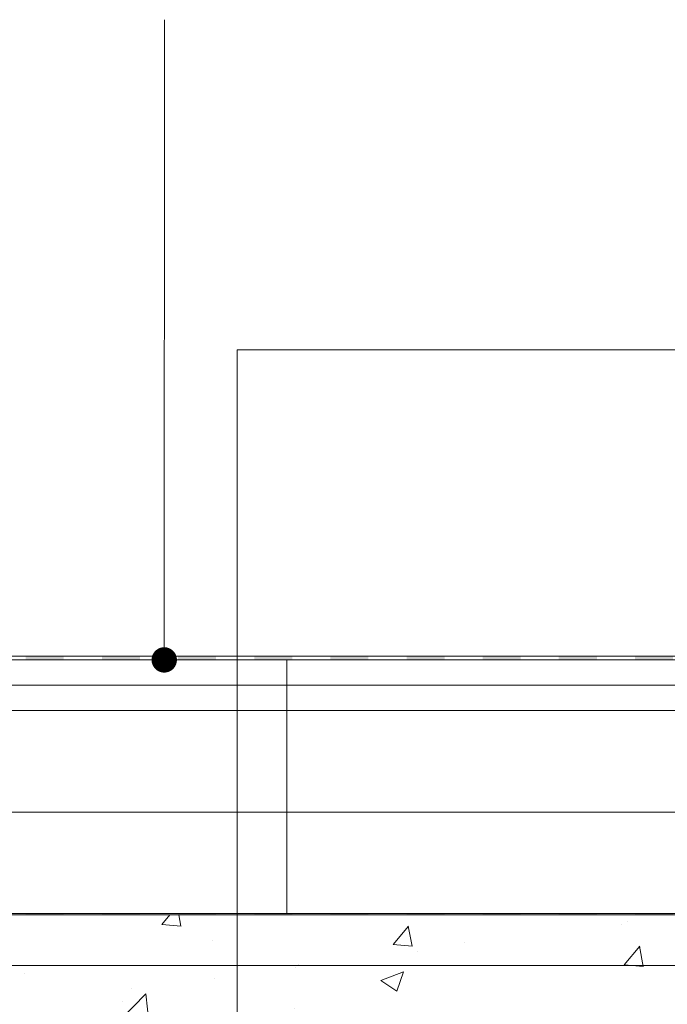
# Model space of a CAD drawing. Units: millimetres. Extents: x 28083 to 30219, y 37498 to 40468.
# Drawn here: x 28901 to 29156, y 39298 to 39686 of the extents above; entities that cross this region are included whole.
import ezdxf

# ---------------------------------------------------------------- set-up
doc = ezdxf.new("R2010")
doc.units = ezdxf.units.MM
doc.header["$XCLIPFRAME"] = 2
for name, color, linetype, lineweight in [('isolante', 255, 'BATTING', 13), ('linee', 7, 'Continuous', 13), ('Retino Cls', 253, 'Continuous', 13), ('Retino Membrana', 250, 'Continuous', 13), ('testi_annotazioni', 7, 'Continuous', 13)]:
    doc.layers.add(name, color=color, linetype=linetype, lineweight=lineweight)
doc.layers.add('Retino lana di roccia', color=7, linetype='Continuous', lineweight=13, true_color=0xbdae7a)
doc.layers.add('VERIFICA', color=20, linetype='Continuous', lineweight=13, plot=False)
doc.linetypes.add('BATTING', pattern='A,0.00254,-2.54,[134,ltypeshp.shx,S=2.54,R=0,X=-2.54,Y=0],-5.08,[134,ltypeshp.shx,S=2.54,R=180,X=2.54,Y=0],-2.54', length=10.16254)
picture_1 = doc.add_image_def('image1.jpg', size_in_pixel=(3000, 2000))

# ---------------------------------------------------------------- blocks, each defined once
blk = doc.blocks.new('*U258')
at = {"layer": 'Retino Membrana', "lineweight": 0}
h = blk.add_hatch(color=256, dxfattribs=at)
h.dxf.hatch_style = 1
h.paths.add_polyline_path([(-7.5, 0.25), (7.5, 0.25), (7.5, -0.25), (-7.5, -0.25)])
blk = doc.blocks.new('*U259')
at = {"layer": 'Retino Membrana', "color": 0, "linetype": 'ByBlock', "lineweight": -2, "transparency": 16777216}
for p in [(720, 0), (750, 0), (780, 0), (810, 0), (840, 0), (870, 0), (900, 0), (930, 0), (960, 0)]:
    blk.add_blockref('*U258', p, dxfattribs=at)
blk = doc.blocks.new('*U260')
at = {"layer": 'Retino Membrana', "lineweight": 0}
h = blk.add_hatch(color=256, dxfattribs=at)
h.dxf.hatch_style = 1
h.paths.add_polyline_path([(-7.5, 1.25), (7.5, 1.25), (7.5, -0.25), (-7.5, -0.25)])
blk = doc.blocks.new('*U261')
at = {"layer": 'Retino Membrana', "color": 0, "linetype": 'ByBlock', "lineweight": -2, "transparency": 16777216}
for p in [(720, 0), (750, 0), (780, 0), (810, 0), (840, 0), (870, 0), (900, 0), (930, 0), (960, 0)]:
    blk.add_blockref('*U260', p, dxfattribs=at)

msp = doc.modelspace()

# ---------------------------------------------------------------- hatches: boundary and pattern name
at = {"layer": 'Retino Cls'}
h = msp.add_hatch(dxfattribs=at)
h.set_pattern_fill('AR-CONC', color=256, scale=0.5)
h.set_pattern_definition([(50, (28073.29, 81042.7), (91.09233, -7.96954), [9.525, -104.775]), (355, (28073.29, 81042.7), (-17.62171, 95.52842), [7.62, -83.8203]), (100.45144, (28080.88, 81042.04), (73.47062, 87.55888), [8.095, -89.04512]), (46.1842, (28073.29, 81068.1), (135.53952, -21.02116), [14.2875, -157.1625]), (96.63556, (28084.58, 81066.35), (118.70207, 123.71306), [12.1425, -133.5678]), (351.18415, (28073.29, 81068.1), (118.70207, 123.71306), [11.43, -125.72987]), (21, (28085.99, 81061.75), (75.8072, -51.1326), [9.525, -104.775]), (326, (28085.99, 81061.75), (30.90101, 92.09398), [7.62, -83.82]), (71.45144, (28092.31, 81057.49), (106.70821, 40.96138), [8.095, -89.04497]), (37.5, (28073.29, 81042.7), (1.544302, 42.27752), [0, -82.804, 0, -85.09, 0, -84.1375]), (7.5, (28073.29, 81042.7), (33.40983, 50.090287), [0, -48.514, 0, -80.899, 0, -32.0675]), (327.5, (28044.968, 81042.7), (67.795298, -2.864372), [0, -31.75, 0, -99.06, 0, -131.445]), (317.5, (28032.27, 81042.7), (74.06459, 12.713246), [0, -41.275, 0, -65.786, 0, -93.345])])
h.paths.add_polyline_path([(28960.917, 39283.102), (28970.917, 39293.102), (29006.917, 39293.102), (29016.917, 39283.102), (29026.917, 39293.102), (29062.917, 39293.102), (29072.917, 39283.102), (29082.917, 39293.102), (29118.917, 39293.102), (29128.917, 39283.102), (29138.917, 39293.102), (29174.917, 39293.102), (29184.917, 39283.102), (29194.917, 39293.102), (29230.917, 39293.102), (29240.917, 39283.102), (29240.917, 39208.102), (29259.17, 39188.102), (29259.17, 39158.102), (29257.917, 39158.102), (29257.917, 39139.903), (29377.917, 39139.903), (29377.917, 39158.102), (29376.663, 39158.102), (29376.663, 39188.102), (29394.917, 39208.102), (29394.917, 39283.102), (29404.917, 39293.102), (29440.917, 39293.102), (29450.917, 39283.102), (29460.917, 39293.102), (29496.917, 39293.102), (29506.917, 39283.102), (29516.917, 39293.102), (29552.917, 39293.102), (29562.917, 39283.102), (29572.917, 39293.102), (29608.917, 39293.102), (29618.917, 39283.102), (29628.917, 39293.102), (29664.917, 39293.102), (29674.917, 39283.102), (29674.917, 39208.102), (29693.17, 39188.102), (29693.17, 39158.102), (29691.917, 39158.102), (29691.917, 39139.903), (29811.917, 39139.903), (29811.917, 39158.102), (29810.663, 39158.102), (29810.663, 39188.102), (29828.917, 39208.102), (29828.917, 39283.102), (29838.917, 39293.102), (29874.917, 39293.102), (29884.917, 39283.102), (29894.917, 39293.102), (29930.917, 39293.102), (29940.917, 39283.102), (29950.917, 39293.102), (29983.148, 39293.102), (29983.148, 39333.102), (28183.148, 39333.102), (28183.148, 39293.102), (28194.917, 39293.102), (28204.917, 39283.102), (28214.917, 39293.102), (28250.917, 39293.102), (28260.917, 39283.102), (28270.917, 39293.102), (28306.917, 39293.102), (28316.917, 39283.102), (28326.917, 39293.102), (28362.917, 39293.102), (28372.917, 39283.102), (28372.917, 39208.102), (28391.17, 39188.102), (28391.17, 39158.102), (28389.917, 39158.102), (28389.917, 39139.903), (28509.917, 39139.903), (28509.917, 39158.102), (28508.663, 39158.102), (28508.663, 39188.102), (28526.917, 39208.102), (28526.917, 39283.102), (28536.917, 39293.102), (28572.917, 39293.102), (28582.917, 39283.102), (28592.917, 39293.102), (28628.917, 39293.102), (28638.917, 39283.102), (28648.917, 39293.102), (28684.917, 39293.102), (28694.917, 39283.102), (28704.917, 39293.102), (28740.917, 39293.102), (28750.917, 39283.102), (28760.917, 39293.102), (28796.917, 39293.102), (28806.917, 39283.102), (28806.917, 39208.102), (28825.17, 39188.102), (28825.17, 39158.102), (28823.917, 39158.102), (28823.917, 39139.903), (28943.917, 39139.903), (28943.917, 39158.102), (28942.663, 39158.102), (28942.663, 39188.102), (28960.917, 39208.102)])

# ---------------------------------------------------------------- linework, layer by layer
at = {"layer": 'isolante', "ltscale": 0.95}
msp.add_line((29983.148, 39423.602), (28183.148, 39423.602), dxfattribs=at)
at = {"layer": 'isolante', "ltscale": 3.9}
msp.add_line((29983.148, 39373.602), (28183.148, 39373.602), dxfattribs=at)
at = {"layer": 'linee'}
for p, q in [((28183.148, 39435.102), (29983.148, 39435.102)), ((28183.148, 39433.602), (29983.148, 39433.602)), ((28183.148, 39333.602), (29983.148, 39333.602)), ((28183.148, 39333.102), (29983.148, 39333.102)), ((28183.148, 39313.102), (29983.148, 39313.102))]:
    msp.add_line(p, q, dxfattribs=at)
at = {"layer": 'testi_annotazioni', "linetype": 'Continuous', "flags": 128}
msp.add_lwpolyline([(28957.882, 39685.975), (28957.72, 39433.602)], dxfattribs=at)
at = {"layer": 'testi_annotazioni', "linetype": 'Continuous', "const_width": 5, "flags": 128}
msp.add_lwpolyline([(28955.22, 39433.602, 1), (28960.22, 39433.602, 1)], format="xyb", close=True, dxfattribs=at)
at = {"layer": 'VERIFICA'}
msp.add_line((28183.148, 39413.602), (29983.148, 39413.602), dxfattribs=at)
msp.add_lwpolyline([(28986.418, 39555.898), (29586.418, 39555.898), (29586.418, 38955.898), (28986.418, 38955.898)], close=True, dxfattribs=at)

# ---------------------------------------------------------------- block references
at = {"layer": 'Retino Membrana'}
for name, p in [('*U261', (28190.648, 39433.852)), ('*U259', (28190.648, 39333.352))]:
    msp.add_blockref(name, p, dxfattribs=at)

# ---------------------------------------------------------------- referenced raster images: frames only (the image files are external)
at = {"layer": 'Retino lana di roccia'}
image = msp.add_image(picture_1, insert=(28006.051, 39333.602), size_in_units=(1000, 666.667), dxfattribs=at)
image.set_boundary_path([(530.791, 1999.5), (2999.5, 1999.5), (2999.5, 1699.5), (530.791, 1699.5), (530.791, 1999.5)])
image = msp.add_image(picture_1, insert=(28828.954, 39333.602), size_in_units=(1000, 666.667), dxfattribs=at)
image.set_boundary_path([(530.791, 1999.5), (2999.5, 1999.5), (2999.5, 1699.5), (530.791, 1699.5), (530.791, 1999.5)])

doc.saveas('drawing.dxf')
